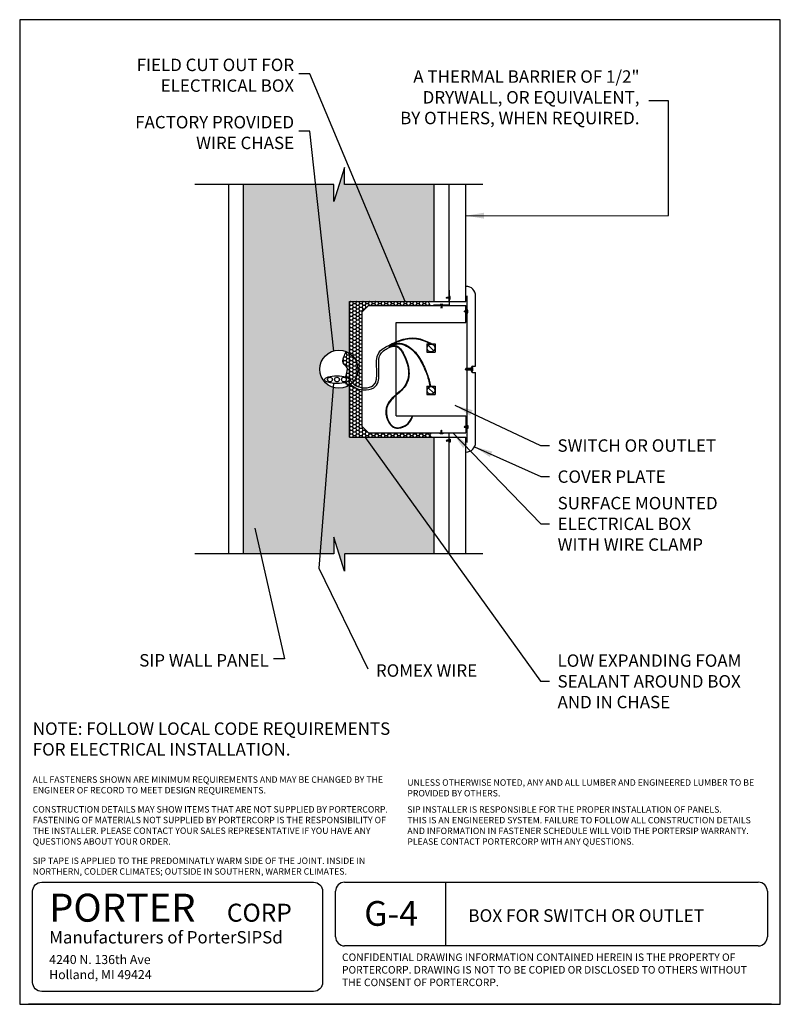
# Model space of a CAD drawing. Extents: x 0 to 252, y 0 to 327.
import ezdxf

# ---------------------------------------------------------------- set-up
doc = ezdxf.new("R2010")
doc.units = 0
doc.header["$LTSCALE"] = 12
doc.header["$MEASUREMENT"] = 0
doc.layers.get('0').update_dxf_attribs({"linetype": 'CONTINUOUS'})
doc.styles.add('ARCH', font='TAHOMA.TTF')
doc.styles.add('SLDTEXTSTYLE1', font='dutcheb.ttf')
doc.dimstyles.new('STANDARD$7', dxfattribs={"dimscale": 2, "dimtxt": 0.19, "dimasz": 0.14, "dimexe": 0.18, "dimexo": 0.0625, "dimgap": 0.09, "dimtad": 0, "dimdec": 4, "dimzin": 0, "dimdsep": 46, "dimlunit": 4, "dimtxsty": 'ARCH', "dimcen": 0.09, "dimclrd": 7, "dimclre": 7, "dimclrt": 2, "dimadec": 0, "dimazin": 0, "dimtfac": 1, "dimtdec": 4, "dimtofl": 0, "dimtmove": 0, "dimatfit": 3, "dimfxl": 0, "dimfrac": 2, "dimtolj": 1, "dimtzin": 0, "dimarcsym": 0})

msp = doc.modelspace()

# ---------------------------------------------------------------- hatches: boundary and pattern name
h = msp.add_hatch()
h.set_pattern_fill('AR-SAND', color=256, scale=1.51875, style=0)
h.set_pattern_definition([(37.49999999999999, (-156.0477122955651, 1886.662884633515), (-0.0956711626289674, 2.926363599188734), [0, -2.3085, 0, -2.581875, 0, -2.467968750000001]), (7.499999999999999, (-156.0477122955651, 1886.662884633515), (2.68784837112536, 4.286134336567669), [0, -1.245374999999999, 0, -2.0806875, 0, -0.7973437499999999]), (327.5, (-157.915774795563, 1886.662884633515), (4.729602952535084, 0.008594687559264833), [0, -0.7593750000000001, 0, -2.733750000000001, 0, -3.569062500000001]), (317.5, (-157.915774795563, 1886.662884633515), (4.56555478069417, 1.332969764243891), [0, -0.3796875000000001, 0, -1.792125, 0, -2.0503125])])
h.paths.add_polyline_path([(137.5743791914258, 272.0454406452833), (107.8570358673517, 272.0454406452833), (107.8570358673517, 277.6913410622137), (104.2714902720747, 266.4204406452833), (104.2714902720747, 272.0454406452833), (74.2931291914258, 272.0454406452833), (74.2931291914258, 149.416612792207), (104.2714902720747, 149.416612792207), (104.2714902720747, 155.041612792207), (107.8570358673517, 143.7707123752765), (107.8570358673517, 149.416612792207), (137.5743791914258, 149.416612792207), (137.5743791914258, 188.2310267187451), (109.4493791914258, 188.2310267187451), (109.4493791914258, 205.4693210185944, -0.5993709352028337), (99.6056291914258, 210.7310267187451, -0.5993709352028337), (109.4493791914258, 215.9927324188961), (109.4493791914258, 233.2310267187454), (137.5743791914258, 233.2310267187451)])
h = msp.add_hatch()
h.set_pattern_fill('HONEY', color=256, scale=5.625, style=0)
h.set_pattern_definition([(0, (29.59755352903017, 93.09278793695759), (1.0546875, 0.608924109375), [0.703125, -1.40625]), (120, (29.59755352903017, 93.09278793695759), (-1.054687497695564, 0.6089241133664003), [0.7031249999999984, -1.406249999999997]), (59.99999999999999, (29.59755352903017, 93.09278793695759), (2.304436173133917e-09, 1.2178482227414), [-1.40625, 0.7031250000000002])])
edge = h.paths.add_edge_path()
edge.add_spline(control_points=[(135.9551540046725, 231.8247767187451), (136.0356168007713, 232.088635583955), (136.1643401782414, 232.5107537050062), (135.449525079169, 232.8694530857186), (135.8210087179934, 233.1024548400227), (136.0259957984638, 233.2310267187451)], knot_values=[0, 0, 0, 0, 0.06422528710954367, 0.1027468131384056, 0.150173710328558, 0.150173710328558, 0.150173710328558, 0.150173710328558], degree=3, periodic=0)
edge.add_line((136.0259957984638, 233.2310267187451), (109.4493791914248, 233.2310267187451))
edge.add_line((109.4493791914258, 233.2310267187451), (109.4493791914258, 215.9927324188961))
edge.add_arc((105.9337541914258, 210.7310267187451), 6.328125, 2.2737367544323206e-13, 56.25101140411152, ccw=False)
edge.add_arc((105.9337541914258, 210.7310267187451), 6.328125, 314.6613648461947, 359.9999999999998, ccw=False)
edge.add_spline(control_points=[(110.3818897153271, 206.2299983499569), (110.7130945252122, 205.8861919596291), (111.6127249529602, 205.1155112006886), (112.8894812410829, 204.7084711760846), (113.6681291914258, 204.6001279854633)], knot_values=[0.1457863605208376, 0.1457863605208376, 0.1457863605208376, 0.1457863605208376, 0.2731109496654242, 0.4603006214643172, 0.4603006214643172, 0.4603006214643172, 0.4603006214643172], degree=3, periodic=0)
edge.add_line((113.6681291914258, 204.6001279854633), (113.6681291914258, 229.7136557548414))
edge.add_line((113.6681291914258, 229.7136557548415), (115.7792501553297, 231.8247767187452))
edge.add_line((115.7792501553297, 231.8247767187454), (135.9551540046725, 231.8247767187454))
edge = h.paths.add_edge_path()
edge.add_spline(control_points=[(113.6681291914258, 203.8913730296594), (112.5174536651268, 204.0394245612966), (111.3824410842374, 204.466318685028), (110.2857723416594, 205.3359154962875), (110.0556414275509, 205.5519188853845), (109.8525338768734, 205.7622912868142)], knot_values=[0.1419223942565261, 0.1419223942565261, 0.1419223942565261, 0.1419223942565261, 0.3919292908110505, 0.3919292908110505, 0.4673689941467868, 0.4673689941467868, 0.4673689941467868, 0.4673689941467868], degree=3, periodic=0)
edge.add_arc((105.9337541914258, 210.7310267187451), 6.328125, 303.7489885958899, 308.2624041260592, ccw=False)
edge.add_line((109.4493791914258, 205.4693210185944), (109.4493791914258, 188.2310267187454))
edge.add_line((109.4493791914258, 188.2310267187451), (136.6788076307256, 188.2310267187451))
edge.add_spline(control_points=[(136.6788076307205, 188.2310267187451), (136.4262076556527, 188.3781648348667), (135.9786273258926, 188.6388779505978), (136.5503056613209, 189.1957086158755), (136.3090664680851, 189.4944154019233), (136.1936899502837, 189.6372767187451)], knot_values=[0, 0, 0, 0, 0.06098311137940612, 0.1080555969709809, 0.1512062725157509, 0.1512062725157509, 0.1512062725157509, 0.1512062725157509], degree=3, periodic=0)
edge.add_line((136.1936899502837, 189.6372767187451), (115.7792501553225, 189.6372767187451))
edge.add_line((115.7792501553297, 189.6372767187451), (113.6681291914258, 191.7483976826488))
edge.add_line((113.6681291914258, 191.7483976826488), (113.6681291914258, 203.8913730296594))
edge = h.paths.add_edge_path(flags=17)
edge.add_arc((105.9337541914258, 210.7310267187451), 6.328125000000002, 0, 56.25101140411123)
edge.add_line((109.4493791914258, 215.9927324188961), (109.4493791914258, 207.3407687736747))
edge.add_spline(control_points=[(109.4493791914258, 207.3407687736748), (109.7463502120956, 206.9571419539903), (110.047283420645, 206.5773356437447), (110.3818897153271, 206.2299983499569)], knot_values=[0.01715414346400822, 0.01715414346400822, 0.01715414346400822, 0.01715414346400822, 0.1457863605208376, 0.1457863605208376, 0.1457863605208376, 0.1457863605208376], degree=3, periodic=0)
edge.add_arc((105.9337541914258, 210.7310267187451), 6.328125, 314.6613648461949, 360)
edge = h.paths.add_edge_path()
edge.add_arc((105.9337541914258, 210.7310267187451), 6.328125, 56.25101140411156, 67.90814720939979)
edge.add_spline(control_points=[(108.3137146126894, 216.5945541902277), (108.0605381711832, 216.0312940011355), (107.4804583811476, 214.7407479681404), (106.9529357376043, 212.3385428598683), (108.9082528659885, 211.4971536443324), (108.6573288153716, 209.7870524600412), (108.3555927198042, 208.831534818525), (108.1569549004546, 208.2025018872853)], knot_values=[0, 0, 0, 0, 0.1709337675499271, 0.3916447494220435, 0.5304140618673037, 0.6244294577805922, 0.8055674351850379, 0.8055674351850379, 0.8055674351850379, 0.8055674351850379], degree=3, periodic=0)
edge.add_ellipse((105.2901166352433, 207.2887818189163), major_axis=(-4.093750663362385, 0), ratio=0.3126679691721068, start_angle=189.2433790371192, end_angle=225.549222451944, ccw=False)
edge.add_spline(control_points=[(109.3307096801384, 207.4943838545834), (109.3702426955517, 207.4431561791587), (109.4097757109732, 207.3919285037335), (109.4493791914258, 207.3407687736748)], knot_values=[0, 0, 0, 0, 0.01715414346400822, 0.01715414346400822, 0.01715414346400822, 0.01715414346400822], degree=3, periodic=0)
edge.add_line((109.4493791914258, 207.3407687736748), (109.4493791914258, 215.9927324188962))
edge = h.paths.add_edge_path()
edge.add_spline(control_points=[(109.4493791914258, 206.2093874420095), (109.2640459519764, 206.4284904500751), (109.1170266078727, 206.6208344336416), (109.0127465159023, 206.7562520649253)], knot_values=[0, 0, 0, 0, 0.0864327126314766, 0.0864327126314766, 0.0864327126314766, 0.0864327126314766], degree=3, periodic=0)
edge.add_ellipse((105.2901166352433, 207.2887818189163), major_axis=(-4.093750663362385, 0), ratio=0.3126679691721068, start_angle=137.6277419906093, end_angle=155.4149306429283, ccw=False)
edge.add_spline(control_points=[(108.3145048894287, 206.4261428377063), (108.2282187577605, 206.1390348560456), (108.0933444611021, 205.690254891758), (108.8505858535466, 205.9474381367277), (108.5304859135397, 205.3239362166878), (108.7710955552723, 205.1742269168952), (108.8589400420126, 205.119569354109)], knot_values=[0, 0, 0, 0, 0.05408690692414098, 0.08454352267540877, 0.1286588609257873, 0.1540264864547526, 0.1540264864547526, 0.1540264864547526, 0.1540264864547526], degree=3, periodic=0)
edge.add_arc((105.9337541914258, 210.7310267187451), 6.328125, 297.5324942717507, 303.7489885958886)
edge.add_line((109.4493791914258, 205.4693210185944), (109.4493791914258, 206.2093874420094))

# ---------------------------------------------------------------- linework, layer by layer
for p, q in [((252.45, 326.6999999999999), (0, 326.6999999999999)), ((0, 326.6999999999999), (0, 0)), ((252.45, 0), (252.45, 326.6999999999999)), ((107.8570358673517, 277.6913410622137), (104.2714902720747, 266.4204406452833)), ((107.8570358673517, 272.0663410622137), (107.8570358673517, 277.6913410622137)), ((104.2714902720747, 272.0454406452833), (58.12125419142581, 272.0454406452833)), ((69.3712541914258, 149.416612792207), (69.3712541914258, 272.0454406452833)), ((74.2931291914258, 149.416612792207), (74.2931291914258, 272.0454406452833)), ((104.2714902720747, 266.4204406452833), (104.2714902720747, 272.0454406452833)), ((153.7462541914258, 272.0454406452833), (107.8570358673517, 272.0454406452833)), ((137.5743791914258, 233.2310267187451), (137.5743791914258, 272.0454406452833)), ((142.4962541914258, 233.2310267187451), (142.4962541914258, 272.0454406452833)), ((148.1212541914258, 233.2310267187451), (148.1212541914258, 272.0454406452833)), ((137.5033597241247, 269.7229624241697), (137.5033597241247, 269.7229624241697)), ((137.5033597241247, 264.0979624241697), (137.5033597241247, 264.0979624241697)), ((142.5673954208908, 236.9451590759336), (142.5673954208908, 231.9450737051004)), ((109.4493791914258, 188.2310267187451), (109.4493791914258, 233.2310267187454)), ((109.4493791914258, 233.2310267187454), (148.1212541914258, 233.2310267187451)), ((140.4366700596258, 232.2052261816274), (139.513532694282, 232.2052261816274)), ((139.513532694282, 232.2052261816274), (139.513532694282, 231.9450737051004)), ((140.4366700596258, 231.9450737051004), (140.4366700596258, 232.2052261816274)), ((141.5332316495499, 234.4451163905173), (141.7185203341171, 234.5713909025685)), ((141.5332316495499, 234.4451163905173), (141.8347012965298, 234.4947386612143)), ((141.7185203341171, 234.3188418784661), (141.5332316495499, 234.4451163905173)), ((142.5673954208908, 234.5713909025685), (141.7185203341171, 234.5713909025685)), ((142.5673954208908, 234.3188418784661), (141.7185203341171, 234.3188418784661)), ((141.815742300106, 234.5713909025685), (141.8782072190818, 234.3188418784661)), ((141.8349025334194, 234.5713909025685), (141.8973674524116, 234.3188418784661)), ((141.9087658267847, 234.5713909025685), (141.9712307457687, 234.3188418784661)), ((141.9279260601145, 234.5713909025685), (141.9903909790903, 234.3188418784661)), ((142.0017893534716, 234.5713909025685), (142.0642542724556, 234.3188418784661)), ((142.0209495867932, 234.5713909025685), (142.0834145057772, 234.3188418784661)), ((142.0948128801504, 234.5713909025685), (142.1572777991425, 234.3188418784661)), ((142.1139731134801, 234.5713909025685), (142.1764380324641, 234.3188418784661)), ((142.1878364068455, 234.5713909025685), (142.2503013258213, 234.3188418784661)), ((142.2069966401671, 234.5713909025685), (142.2694615591429, 234.3188418784661)), ((142.2808599335242, 234.5713909025685), (142.3433248525082, 234.3188418784661)), ((142.3000201668458, 234.5713909025685), (142.3624850858298, 234.3188418784661)), ((142.3738834602111, 234.5713909025685), (142.4363483791951, 234.3188418784661)), ((142.3930436935327, 234.5713909025685), (142.4555086125167, 234.3188418784661)), ((142.8275478974103, 234.9066850731892), (142.5673954208908, 234.9066850731892)), ((142.5673954208908, 234.9066850731892), (142.5673954208908, 233.9835477078454)), ((142.5673954208908, 233.9835477078454), (142.8275478974103, 233.9835477078454)), ((142.8275478974103, 233.9835477078454), (142.8275478974103, 234.9066850731892)), ((148.5019728006266, 186.431766841975), (148.5019728006266, 235.0302865955153)), ((151.3144728006266, 211.7829390610102), (151.3144728006266, 235.0302865955153)), ((113.6681291914258, 229.7136557548415), (115.7792501553297, 231.8247767187454)), ((113.6681291914258, 191.7483976826488), (113.6681291914258, 229.7136557548415)), ((115.7792501553297, 231.8247767187454), (148.1212541914258, 231.8247767187451)), ((142.5673954208908, 231.9450737051004), (137.3828073330253, 231.9450737051004)), ((139.513532694282, 231.9450737051004), (140.4366700596258, 231.9450737051004)), ((139.848826864901, 231.9450737051004), (139.848826864901, 231.0961986183321)), ((139.848826864901, 231.7707219777459), (140.1013758890069, 231.83318689673)), ((139.848826864901, 231.7515617444236), (140.1013758890069, 231.8140266634073)), ((139.848826864901, 231.6776984510616), (140.1013758890069, 231.7401633700453)), ((139.848826864901, 231.658538217739), (140.1013758890069, 231.721003136723)), ((139.848826864901, 231.584674924377), (140.1013758890069, 231.647139843361)), ((139.848826864901, 231.5655146910546), (140.1013758890069, 231.6279796100384)), ((139.848826864901, 231.4916513976926), (140.1013758890069, 231.5541163166764)), ((139.848826864901, 231.47249116437), (140.1013758890069, 231.534956083354)), ((139.848826864901, 231.398627871008), (140.1013758890069, 231.461092789992)), ((139.848826864901, 231.3794676376856), (140.1013758890069, 231.4419325566694)), ((139.848826864901, 231.3056043443236), (140.1013758890069, 231.3680692633074)), ((139.848826864901, 231.286444111001), (140.1013758890069, 231.348909029985)), ((139.848826864901, 231.212580817639), (140.1013758890069, 231.275045736623)), ((139.848826864901, 231.1934205843166), (140.1013758890069, 231.2558855033004)), ((139.9751013769621, 230.9109099337595), (139.848826864901, 231.0961986183321)), ((139.9751013769621, 230.9109099337595), (139.9254791062588, 231.2123795807456)), ((140.1013758890069, 231.0961986183321), (139.9751013769621, 230.9109099337595)), ((140.1013758890069, 231.9450737051004), (140.1013758890069, 231.0961986183321)), ((147.4678090292775, 229.9096027189423), (147.653097713853, 230.0358772309935)), ((147.4678090292775, 229.9096027189423), (147.7692786762657, 229.9592249896393)), ((147.653097713853, 229.7833282068911), (147.4678090292775, 229.9096027189423)), ((148.5019728006266, 230.0358772309935), (147.653097713853, 230.0358772309935)), ((148.5019728006266, 229.7833282068911), (147.653097713853, 229.7833282068911)), ((147.7503196798336, 230.0358772309935), (147.8127845988176, 229.7833282068911)), ((147.7694799131552, 230.0358772309935), (147.8319448321474, 229.7833282068911)), ((147.8433432065206, 230.0358772309935), (147.9058081255046, 229.7833282068911)), ((147.8625034398422, 230.0358772309935), (147.9249683588262, 229.7833282068911)), ((147.9363667332075, 230.0358772309935), (147.9988316521915, 229.7833282068911)), ((147.9555269665291, 230.0358772309935), (148.0179918855131, 229.7833282068911)), ((148.0293902598862, 230.0358772309935), (148.0918551788784, 229.7833282068911)), ((148.048550493216, 230.0358772309935), (148.1110154122, 229.7833282068911)), ((148.1212541914258, 226.1997767187451), (148.1212541914258, 231.8247767187451)), ((148.1224137865731, 230.0358772309935), (148.1848787055571, 229.7833282068911)), ((148.1415740198947, 230.0358772309935), (148.2040389388787, 229.7833282068911)), ((148.2154373132601, 230.0358772309935), (148.2779022322441, 229.7833282068911)), ((148.2345975465817, 230.0358772309935), (148.2970624655657, 229.7833282068911)), ((148.308460839947, 230.0358772309935), (148.370925758931, 229.7833282068911)), ((148.3276210732686, 230.0358772309935), (148.3900859922444, 229.7833282068911)), ((148.7621252771462, 230.3711714016142), (148.5019728006266, 230.3711714016142)), ((148.5019728006266, 230.3711714016142), (148.5019728006266, 229.4480340362704)), ((148.5019728006266, 229.4480340362704), (148.7621252771462, 229.4480340362704)), ((148.7621252771462, 229.4480340362704), (148.7621252771462, 230.3711714016142)), ((124.9181291914258, 226.1997767187451), (148.1212541914258, 226.1997767187451)), ((124.9181291914258, 195.2622767187451), (124.9181291914258, 226.1997767187451)), ((135.1134416914258, 219.1685267187451), (135.1134416914258, 216.3560267187451)), ((135.1134416914258, 219.1685267187451), (137.9259416914258, 219.1685267187451)), ((137.9259416914258, 219.1685267187451), (137.9259416914258, 216.3560267187451)), ((122.8345982249932, 218.0150553092796), (122.5097645505405, 218.6386480045255)), ((135.1134416914258, 216.3560267187451), (137.9259416914258, 216.3560267187451)), ((137.4117456518964, 216.8702227582731), (135.6276377309553, 218.6543306792172)), ((147.9207394474918, 210.7932435372644), (148.0967337390232, 210.9965905677975)), ((147.9207394474918, 210.6688099002259), (147.9207394474918, 210.7932435372644)), ((148.0967337390232, 210.4654628696928), (147.9207394474918, 210.6688099002259)), ((149.9444387635369, 210.9965905677975), (148.0967337390232, 210.9965905677975)), ((148.0967337390232, 210.9965905677975), (148.1822827154995, 210.4654628696928)), ((149.9444387635369, 210.4654628696928), (148.0967337390232, 210.4654628696928)), ((148.1823092024199, 210.9965905677975), (148.2678581788962, 210.4654628696928)), ((148.3502968338837, 210.9965905677975), (148.43584581036, 210.4654628696928)), ((148.4358722972804, 210.9965905677975), (148.5214212737567, 210.4654628696928)), ((148.6038599287442, 210.9965905677975), (148.6894089052205, 210.4654628696928)), ((148.6894353921409, 210.9965905677975), (148.7749843686172, 210.4654628696928)), ((148.8574230236047, 210.9965905677975), (148.942972000081, 210.4654628696928)), ((148.9429984870014, 210.9965905677975), (149.0285474634777, 210.4654628696928)), ((149.110986118457, 210.9965905677975), (149.1965350949333, 210.4654628696928)), ((149.1965615818538, 210.9965905677975), (149.28211055833, 210.4654628696928)), ((149.3645492133176, 210.9965905677975), (149.4500981897938, 210.4654628696928)), ((149.4501246767143, 210.9965905677975), (149.5356736531905, 210.4654628696928)), ((149.6181123081781, 210.9965905677975), (149.7036612846543, 210.4654628696928)), ((149.7036877715748, 210.9965905677975), (149.7892367480511, 210.4654628696928)), ((149.9444387635369, 210.0306768764801), (149.9444387635369, 211.4313765610102)), ((149.9444387635369, 210.1185675014801), (149.9444387635369, 211.3434859360102)), ((149.9444387635369, 211.3434859360102), (150.3223352573907, 211.3434859360102)), ((149.9444387635369, 210.1185675014801), (150.3223352573907, 210.1185675014801)), ((150.2771069449639, 210.6674333835404), (150.2771069449639, 210.7946200539499)), ((150.2771069449639, 210.7946200539499), (150.3795631358519, 210.7946200539499)), ((150.2771069449639, 210.6674333835404), (150.3795631358519, 210.6674333835404)), ((150.2960012635369, 211.7829390610102), (151.3144728006266, 211.7829390610102)), ((150.2960012635369, 209.6791143764801), (151.3144728006266, 209.6791143764801)), ((151.3144728006266, 186.431766841975), (151.3144728006266, 209.6791143764801)), ((135.1134416914258, 205.1060267187451), (137.9259416914258, 205.1060267187451)), ((135.1134416914258, 205.1060267187451), (135.1134416914258, 202.2935267187451)), ((137.4117456518964, 202.8077227582731), (135.6276377309553, 204.5918306792172)), ((137.9259416914258, 205.1060267187451), (137.9259416914258, 202.2935267187451)), ((135.1134416914258, 202.2935267187451), (137.9259416914258, 202.2935267187451)), ((124.9181291914258, 195.2622767187451), (148.1212541914258, 195.2622767187451)), ((148.1212541914258, 195.2622767187451), (148.1212541914258, 189.6372767187451)), ((113.6681291914258, 191.7483976826488), (115.7792501553297, 189.6372767187451)), ((115.7792501553297, 189.6372767187451), (148.1212541914258, 189.6372767187451)), ((142.5673954208908, 189.5169797323899), (137.3828073330253, 189.5169797323899)), ((139.513532694282, 189.2568272558629), (139.513532694282, 189.5169797323899)), ((139.513532694282, 189.5169797323899), (140.4366700596258, 189.5169797323899)), ((139.9751013769621, 190.5511435037308), (139.848826864901, 190.3658548191582)), ((139.848826864901, 189.5169797323899), (139.848826864901, 190.3658548191582)), ((139.848826864901, 190.2686328531736), (140.1013758890069, 190.2061679341899)), ((139.848826864901, 190.2494726198513), (140.1013758890069, 190.1870077008673)), ((139.848826864901, 190.1756093264893), (140.1013758890069, 190.1131444075053)), ((139.848826864901, 190.1564490931667), (140.1013758890069, 190.0939841741829)), ((139.848826864901, 190.0825857998047), (140.1013758890069, 190.0201208808209)), ((139.848826864901, 190.0634255664823), (140.1013758890069, 190.0009606474983)), ((139.848826864901, 189.9895622731203), (140.1013758890069, 189.9270973541363)), ((139.848826864901, 189.9704020397977), (140.1013758890069, 189.9079371208139)), ((139.848826864901, 189.8965387464357), (140.1013758890069, 189.8340738274519)), ((139.848826864901, 189.8773785131133), (140.1013758890069, 189.8149135941293)), ((139.848826864901, 189.8035152197513), (140.1013758890069, 189.7410503007673)), ((139.848826864901, 189.7843549864287), (140.1013758890069, 189.7218900674449)), ((139.848826864901, 189.7104916930667), (140.1013758890069, 189.648026774083)), ((139.848826864901, 189.6913314597443), (140.1013758890069, 189.6288665407603)), ((139.9751013769621, 190.5511435037308), (139.9254791062588, 190.2496738567447)), ((140.1013758890069, 190.3658548191582), (139.9751013769621, 190.5511435037308)), ((140.1013758890069, 189.5169797323899), (140.1013758890069, 190.3658548191582)), ((140.4366700596258, 189.5169797323899), (140.4366700596258, 189.2568272558629)), ((142.5673954208908, 184.5168943615566), (142.5673954208908, 189.5169797323899)), ((147.653097713853, 191.6787252305992), (147.4678090292775, 191.552450718548)), ((147.4678090292775, 191.552450718548), (147.653097713853, 191.4261762064968)), ((147.4678090292775, 191.552450718548), (147.7692786762657, 191.502828447851)), ((148.5019728006266, 191.6787252305992), (147.653097713853, 191.6787252305992)), ((148.5019728006266, 191.4261762064968), (147.653097713853, 191.4261762064968)), ((147.7503196798336, 191.4261762064968), (147.8127845988176, 191.6787252305992)), ((147.7694799131552, 191.4261762064968), (147.8319448321474, 191.6787252305992)), ((147.8433432065206, 191.4261762064968), (147.9058081255046, 191.6787252305992)), ((147.8625034398422, 191.4261762064968), (147.9249683588262, 191.6787252305992)), ((147.9363667332075, 191.4261762064968), (147.9988316521915, 191.6787252305992)), ((147.9555269665291, 191.4261762064968), (148.0179918855131, 191.6787252305992)), ((148.0293902598862, 191.4261762064968), (148.0918551788784, 191.6787252305992)), ((148.048550493216, 191.4261762064968), (148.1110154122, 191.6787252305992)), ((148.1224137865731, 191.4261762064968), (148.1848787055571, 191.6787252305992)), ((148.1415740198947, 191.4261762064968), (148.2040389388787, 191.6787252305992)), ((148.2154373132601, 191.4261762064968), (148.2779022322441, 191.6787252305992)), ((148.2345975465817, 191.4261762064968), (148.2970624655657, 191.6787252305992)), ((148.308460839947, 191.4261762064968), (148.370925758931, 191.6787252305992)), ((148.3276210732686, 191.4261762064968), (148.3900859922444, 191.6787252305992)), ((148.5019728006266, 192.0140194012199), (148.7621252771462, 192.0140194012199)), ((148.5019728006266, 191.0908820358761), (148.5019728006266, 192.0140194012199)), ((148.7621252771462, 191.0908820358761), (148.5019728006266, 191.0908820358761)), ((148.7621252771462, 192.0140194012199), (148.7621252771462, 191.0908820358761)), ((109.4493791914258, 188.2310267187451), (148.1212541914258, 188.2310267187451)), ((137.5743791914258, 149.416612792207), (137.5743791914258, 188.2310267187451)), ((140.4366700596258, 189.2568272558629), (139.513532694282, 189.2568272558629)), ((141.7185203341171, 187.1432115590245), (141.5332316495499, 187.0169370469733)), ((141.5332316495499, 187.0169370469733), (141.7185203341171, 186.8906625349221)), ((141.5332316495499, 187.0169370469733), (141.8347012965298, 186.9673147762763)), ((142.5673954208908, 187.1432115590245), (141.7185203341171, 187.1432115590245)), ((142.5673954208908, 186.8906625349221), (141.7185203341171, 186.8906625349221)), ((141.815742300106, 186.8906625349221), (141.8782072190818, 187.1432115590245)), ((141.8349025334194, 186.8906625349221), (141.8973674524116, 187.1432115590245)), ((141.9087658267847, 186.8906625349221), (141.9712307457687, 187.1432115590245)), ((141.9279260601145, 186.8906625349221), (141.9903909790903, 187.1432115590245)), ((142.0017893534716, 186.8906625349221), (142.0642542724556, 187.1432115590245)), ((142.0209495867932, 186.8906625349221), (142.0834145057772, 187.1432115590245)), ((142.0948128801504, 186.8906625349221), (142.1572777991425, 187.1432115590245)), ((142.1139731134801, 186.8906625349221), (142.1764380324641, 187.1432115590245)), ((142.1878364068455, 186.8906625349221), (142.2503013258213, 187.1432115590245)), ((142.2069966401671, 186.8906625349221), (142.2694615591429, 187.1432115590245)), ((142.2808599335242, 186.8906625349221), (142.3433248525082, 187.1432115590245)), ((142.3000201668458, 186.8906625349221), (142.3624850858298, 187.1432115590245)), ((142.3738834602111, 186.8906625349221), (142.4363483791951, 187.1432115590245)), ((142.3930436935327, 186.8906625349221), (142.4555086125167, 187.1432115590245)), ((142.4962541914258, 149.416612792207), (142.4962541914258, 188.2310267187451)), ((142.5673954208908, 187.4785057296451), (142.8275478974103, 187.4785057296451)), ((142.5673954208908, 186.5553683643014), (142.5673954208908, 187.4785057296451)), ((142.8275478974103, 186.5553683643014), (142.5673954208908, 186.5553683643014)), ((142.8275478974103, 187.4785057296451), (142.8275478974103, 186.5553683643014)), ((148.1212541914258, 149.416612792207), (148.1212541914258, 188.2310267187451)), ((104.2714902720747, 155.041612792207), (104.2714902720747, 149.416612792207)), ((107.8570358673517, 143.7707123752765), (104.2714902720747, 155.041612792207)), ((104.2714902720747, 149.416612792207), (58.12125419142581, 149.416612792207)), ((153.7462541914258, 149.416612792207), (107.8570358673517, 149.416612792207)), ((107.8570358673517, 149.3957123752765), (107.8570358673517, 143.7707123752765)), ((107.8355337287246, 40.50337394586973), (245.146470992483, 40.50337394586972)), ((141.4840879363273, 19.39186665000733), (141.4840879363273, 40.50337394586973)), ((104.8355337287246, 22.39186665000733), (104.8355337287246, 37.50337394586973)), ((248.146470992483, 37.50337394586972), (248.146470992483, 22.39186665000732)), ((245.146470992483, 19.39186665000732), (107.8355337287246, 19.39186665000733)), ((0, 0), (252.45, 0)), ((249.4720256118042, 0), (2.977974388195889, 0)), ((2.977974388195889, 0), (249.4720256118042, 0))]:
    msp.add_line(p, q)
msp.add_lwpolyline([(7.303529007517, 40.50337394586973), (97.5320047212076, 40.50337394586973, -0.414213562373095), (100.5320047212076, 37.50337394586973), (100.5320047212076, 7.280359354144935, -0.414213562373095), (97.5320047212076, 4.280359354144935), (7.303529007517, 4.280359354144935, -0.414213562373095), (4.303529007517, 7.280359354144935), (4.303529007517, 37.50337394586973, -0.414213562373095)], format="xyb", close=True)
for centre, radius in [((136.5196916914258, 217.7622767187451), 1.261554809268189), ((105.9337541914258, 210.7310267187451), 6.328125), ((102.9876160125816, 207.2887818189163), 0.7776636181795027), ((105.2901166352433, 207.2887818189163), 0.7776636181795027), ((107.5926172579132, 207.2887818189163), 0.7776636181795027), ((136.5196916914258, 203.6997767187451), 1.261554809268189)]:
    msp.add_circle(centre, radius)
for centre, radius, start, end in [((148.1212541914258, 235.0302865955153), 3.19321860919672, 0, 90), ((150.2960012635369, 211.4313765610102), 0.3515625, 90, 180), ((150.2960012635369, 210.0306768764801), 0.3515625, 180, 270), ((148.1212541914258, 186.431766841975), 3.19321860919672, 270, 0), ((107.8355337287246, 37.50337394586973), 3, 90, 180), ((245.146470992483, 37.50337394586972), 3, 0, 90), ((107.8355337287246, 22.39186665000733), 3, 180, 270), ((245.146470992483, 22.39186665000732), 3, 270, 0)]:
    msp.add_arc(centre, radius, start, end)
for centre, major_axis, ratio, start_param, end_param in [((150.3224216059236, 210.7381402566283), (5.820597558327683e-05, 0.6053475860014892), 0.09479920947704228, -1.477349878113793, 0.002518964249902611), ((150.3224216059236, 210.723913180862), (-5.820597558035609e-05, 0.6053475860014892), 0.09479920947704241, 3.139073689339937, 4.618942531703619)]:
    msp.add_ellipse(centre, major_axis=major_axis, ratio=ratio, start_param=start_param, end_param=end_param)
msp.add_ellipse((105.2901166352433, 207.2887818189163), major_axis=(-4.093750663362385, 0), ratio=0.3126679691721068)
for points in [[(136.0259957984638, 233.2310267187451), (135.6487171415604, 232.8537480618401), (135.9551540046725, 232.5473111987278), (135.9551540046725, 231.8247767187451)], [(122.5097645505405, 218.6386480045255), (127.2789014720013, 220.6634881220753), (132.3412536870158, 220.9116086829662), (136.8330447654528, 219.1685267187451)], [(122.7127855970714, 218.2489025699967), (125.2304028703441, 219.1516342418471), (130.1496222635089, 217.2423265850727), (133.8113939207053, 212.0701600247875), (135.660188692895, 207.2906594669599), (136.1220222447876, 205.1060267187451)], [(108.1569549004546, 208.2025018872853), (108.6943899976434, 210.1681573782857), (108.6943899976434, 211.2258305823102), (107.5904868768223, 212.3297337031298), (107.5904868768223, 214.8127322491911), (108.3137146126894, 216.5945541902277)], [(109.3307096801384, 207.4943838545834), (111.5032939810374, 205.3217995536803), (117.3550083053326, 205.3217995536803), (119.1710501056752, 216.1473745293759), (122.5097645505405, 218.6386480045255)], [(122.8345982249932, 218.0150553092796), (124.3417060721979, 218.4254412975794), (127.6271230119448, 215.1400243578321), (127.8572699160889, 205.2461063291935), (121.6539254904267, 197.8280489254134), (124.4644237689138, 191.2512827750228), (129.431009347569, 193.1651040966805), (130.5081038430319, 195.2622767187451)], [(108.3145048894287, 206.4261428377063), (108.3145048894287, 205.8176651348098), (108.6571418166261, 205.8176651348098), (108.6571418166261, 205.3213675794929), (108.8589400420126, 205.119569354109)], [(136.6788076307205, 188.2310267187451), (136.1936899502837, 188.7161443991804), (136.4066128776633, 189.2010190288504), (136.1936899502837, 189.6372767187451)]]:
    msp.add_spline(points, degree=3)
for points, knots in [([(122.5893946081526, 218.481937756688), (123.7076923199986, 219.0501846482829), (124.8204914576893, 219.615253982011), (127.7737479067139, 220.7342528365513), (129.7585855009968, 221.0754523263067), (133.4379299360628, 220.6243943933049), (135.0883704081855, 219.8290974703451), (136.4333991981141, 219.1685267187451)], [0, 0, 0, 0, 0.3332978540562549, 0.3332978540562549, 0.8507494577001962, 0.8507494577001962, 1.339356084175805, 1.339356084175805, 1.339356084175805, 1.339356084175805]), ([(122.6315771784623, 218.4048007438084), (123.3780293290249, 218.7635620790994), (124.131313299725, 219.1279797288748), (126.6138406727516, 219.6064269664477), (128.4264197375971, 218.8168596540437), (131.3014718064699, 216.5874972593459), (132.3197103120485, 215.1912458964523), (133.9939025710903, 212.2213834305954), (134.7193900706227, 210.6692718650587), (135.7528549994606, 207.7886266518066), (136.0451655592262, 206.4597359377347), (136.2947480484565, 205.1386586754557)], [0, 0, 0, 0, 0.212777932825687, 0.212777932825687, 0.663865783559051, 0.663865783559051, 1.114953634292415, 1.114953634292415, 1.566041485025779, 1.566041485025779, 1.924092332670402, 1.924092332670402, 1.924092332670402, 1.924092332670402]), ([(109.0127465159023, 206.7562520649253), (109.2749914326398, 206.4157020637662), (109.807531506742, 205.7151336584481), (111.470633395051, 204.3963871284113), (112.758296536131, 203.9526885180132), (115.3011048093861, 203.755486549446), (116.58023659986, 203.9544965117654), (118.2449859244628, 205.0549654607604), (118.6982080332757, 205.7548325550043), (119.1795043875629, 207.2503542036227), (119.2462591376682, 208.0614211418384), (119.2735625928792, 210.6665108622022), (119.0336658246936, 212.5789053076489), (119.3194338931637, 214.7813543803707), (119.5007394986126, 215.3763961377912), (120.1230101447475, 216.3114246270586), (120.6056267753968, 216.7219866664848), (121.6937987193089, 217.4195594665615), (122.2553694001874, 217.7133310765396), (122.8345982249932, 218.0150553092796)], [0, 0, 0, 0, 0.2173620975922624, 0.2173620975922624, 0.4935408786698028, 0.4935408786698028, 0.7697196597473432, 0.7697196597473432, 0.9665366267495551, 0.9665366267495551, 1.163353593751767, 1.163353593751767, 1.580193361967648, 1.580193361967648, 1.77861701325998, 1.77861701325998, 1.977040664552313, 1.977040664552313, 2.13927143298662, 2.13927143298662, 2.13927143298662, 2.13927143298662]), ([(122.7538811434717, 218.170010248932), (123.3548963928408, 218.4055171941039), (123.9643947175639, 218.643229451499), (125.1262952251529, 218.5465432334738), (125.6433608026275, 218.2438446217766), (126.9884540698224, 216.948022463273), (127.6644394625976, 215.5894807269698), (128.6948104225078, 213.0384686801181), (129.0347753523122, 211.7560842254414), (129.3299816281553, 208.9204029831525), (129.1439636558191, 207.3952189555616), (127.8806912188413, 204.6893074815222), (126.6897695019645, 203.5970673784279), (124.2410145651631, 201.4858839257526), (123.0052155965507, 200.4393245953735), (121.9378577000555, 198.4060199445977), (121.725354718483, 197.6085108245335), (121.6858234800086, 195.8383766532493), (121.8471136995724, 194.8971712664783), (122.5688987957903, 192.9762573159658), (123.2282296394217, 192.0646376859961), (125.0103869447541, 191.1007795586564), (126.2678240533371, 191.2333140674727), (128.1376840347486, 192.138171898474), (128.8081823928262, 192.6600777518316), (129.7680860684361, 193.8753743437975), (130.0535918054131, 194.591647127655), (130.3190409881001, 195.2622767187451)], [0, 0, 0, 0, 0.1573875694229731, 0.1573875694229731, 0.3147751388459462, 0.3147751388459462, 0.6250269074886738, 0.6250269074886738, 0.9352786761314016, 0.9352786761314016, 1.335898203733509, 1.335898203733509, 1.750105246854063, 1.750105246854063, 2.164312289974617, 2.164312289974617, 2.381989966269249, 2.381989966269249, 2.599667642563881, 2.599667642563881, 2.878076831144851, 2.878076831144851, 3.194092974992029, 3.194092974992029, 3.398072074841374, 3.398072074841374, 3.609523837549406, 3.609523837549406, 3.609523837549406, 3.609523837549406])]:
    msp.add_open_spline(points, degree=3, knots=knots)

# ---------------------------------------------------------------- texts
for s, insert, char_height, attachment_point, style in [('{\\fCentury Gothic|b0|i0|c0|p34;FIELD CUT OUT FOR\\PELECTRICAL BOX}', (91.0843279651142, 308.2731638583904), 4.125, 6, 'ARCH'), ('{\\fCentury Gothic|b0|i0|c0|p34;\\C0;A THERMAL BARRIER OF 1/2" \\PDRYWALL, OR EQUIVALENT, \\PBY OTHERS, WHEN REQUIRED.}', (205.7120003161986, 300.9498004019633), 4.125, 6, 'ARCH'), ('{\\fCentury Gothic|b0|i0|c0|p34;FACTORY PROVIDED\\PWIRE CHASE}', (91.07734089115661, 289.2577064040483), 4.125, 6, 'ARCH'), ('{\\fCentury Gothic|b0|i0|c0|p34;SWITCH OR OUTLET}', (178.5028421213481, 185.3996533432164), 4.125, 4, 'ARCH'), ('{\\fCentury Gothic|b0|i0|c0|p34;COVER PLATE}', (178.5386101791328, 175.0896052275558), 4.125, 4, 'ARCH'), ('{\\fCentury Gothic|b0|i0|c0|p34;SURFACE MOUNTED\\PELECTRICAL BOX\\PWITH WIRE CLAMP}', (178.5386101791328, 159.4210998107436), 4.125, 4, 'ARCH'), ('{\\fCentury Gothic|b0|i0|c0|p34;SIP WALL PANEL}', (82.66017647614603, 114.1455748146079), 4.125, 6, 'ARCH'), ('{\\fCentury Gothic|b0|i0|c0|p34;LOW EXPANDING FOAM\\PSEALANT AROUND BOX\\PAND IN CHASE}', (178.513380315125, 107.1646612614255), 4.125, 4, 'ARCH'), ('{\\fCentury Gothic|b0|i0|c0|p34;ROMEX WIRE }', (118.2268900502825, 110.7528472602243), 4.125, 4, 'ARCH'), ('{\\fCentury Gothic|b0|i0|c0|p34;NOTE: FOLLOW LOCAL CODE REQUIREMENTS \\PFOR ELECTRICAL INSTALLATION. }', (4.34724079668365, 88.03498550416873), 4.125, 4, 'ARCH'), ('PORTER', (9.808393973259793, 36.69916646508084), 9.2851171875, 1, 'SLDTEXTSTYLE1'), ('CORP', (68.76279063222864, 33.37847512523764), 5.969003906249998, 1, 'SLDTEXTSTYLE1'), ('{\\fCentury Gothic|b0|i0|c0|p34;Manufacturers of PorterSIPS\\fCommercialPi BT|b0|i0|c2|p18;\\H1.005x;d}', (9.805163921709891, 22.2396386731622), 4.105497444999999, 4, 'ARCH'), ('{\\fCentury Gothic|b0|i0|c0|p34;4240 N. 136th Ave\\PHolland, MI 49424}', (9.805037078684308, 12.35225896591842), 3, 4, 'ARCH')]:
    msp.add_mtext(s, dxfattribs=dict(insert=insert, char_height=char_height, attachment_point=attachment_point, style=style))
at = {"color": 7, "lineweight": 25, "char_height": 2.125, "attachment_point": 4, "style": 'ARCH'}
for s, insert in [('{\\fCentury Gothic|b0|i0|c0|p34;ALL FASTENERS SHOWN ARE MINIMUM REQUIREMENTS AND MAY BE CHANGED BY THE\\PENGINEER OF RECORD TO MEET DESIGN REQUIREMENTS. }', (4.305555186935237, 72.79313280518542)), ('{\\fCentury Gothic|b0|i0|c0|p34;UNLESS OTHERWISE NOTED, ANY AND ALL LUMBER AND ENGINEERED LUMBER TO BE \\PPROVIDED BY OTHERS.\\P }', (128.6543060120458, 71.10068776841601)), ('{\\fCentury Gothic|b0|i0|c0|p34;CONSTRUCTION DETAILS MAY SHOW ITEMS THAT ARE NOT SUPPLIED BY PORTERCORP. \\PFASTENING OF MATERIALS NOT SUPPLIED BY PORTERCORP IS THE RESPONSIBILITY OF\\PTHE INSTALLER. PLEASE CONTACT YOUR SALES REPRESENTATIVE IF YOU HAVE ANY \\PQUESTIONS ABOUT YOUR ORDER.}', (4.305178932058936, 59.37268357764001)), ('{\\fCentury Gothic|b0|i0|c0|p34;SIP INSTALLER IS RESPONSIBLE FOR THE PROPER INSTALLATION OF PANELS.\\PTHIS IS AN ENGINEERED SYSTEM. FAILURE TO FOLLOW ALL CONSTRUCTION DETAILS\\PAND INFORMATION IN FASTENER SCHEDULE WILL VOID THE PORTERSIP WARRANTY.\\PPLEASE CONTACT PORTERCORP WITH ANY QUESTIONS.}', (128.6549424960654, 59.32094616169659)), ('{\\fCentury Gothic|b0|i0|c0|p34;SIP TAPE IS APPLIED TO THE PREDOMINATLY WARM SIDE OF THE JOINT. INSIDE IN \\PNORTHERN, COLDER CLIMATES; OUTSIDE IN SOUTHERN, WARMER CLIMATES.}', (4.306626424971682, 45.86448681518709))]:
    msp.add_mtext(s, dxfattribs=dict(at, insert=insert))
at = {"attachment_point": 1, "style": 'ARCH'}
for s, insert, char_height, width in [('G-4', (114.3682908043801, 34.25942704840108), 8.210994889999998, 314.2372033991268), ('{\\fCentury Gothic|b0|i0|c0|p34;BOX FOR SWITCH OR OUTLET}', (148.8780783047881, 31.53768015814319), 4.1876073939, 98.66331459824), ('{\\fCentury Gothic|b0|i0|c0|p32;CONFIDENTIAL DRAWING INFORMATION CONTAINED HEREIN IS THE PROPERTY OF PORTERCORP. DRAWING IS NOT TO BE COPIED OR DISCLOSED TO OTHERS WITHOUT THE CONSENT OF PORTERCORP.}', (106.9756554646362, 16.86088711086006), 2.5, 141.1400524162501)]:
    msp.add_mtext(s, dxfattribs=dict(at, insert=insert, char_height=char_height, width=width))

# ---------------------------------------------------------------- leaders
for points in [[(127.9823900175327, 233.1729252289641), (96.30959320492343, 308.7605321255776), (92.70131035295867, 308.7605321255776)], [(148.1244667958276, 261.6606545936599), (215.3567675361014, 261.7499020392793), (215.3675117944699, 299.8183471248391), (208.8383299584243, 299.8183471248391)], [(104.2370635208592, 216.7174216052584), (96.30260613095493, 289.7450746712356), (92.69432327900108, 289.7450746712356)], [(104.191688554251, 206.1499538196872), (99.27127458293603, 144.7231752801684), (115.4942425011361, 111.3054987750382)], [(78.0084507844283, 157.9767330672449), (87.88544171594435, 114.6329430817952), (84.2771588639796, 114.6329430817952)]]:
    msp.add_leader(points, dimstyle='STANDARD$7', override={"dimasz": 3})
at = {"annotation_type": 0, "has_hookline": 1, "hookline_direction": 0}
for points, text_width in [([(144.4592397088933, 198.7998520165453), (172.8881116705322, 185.3996533432164), (175.8028421213437, 185.3996533432164)], 7.285714285714285), ([(143.7374607234079, 189.5695161950555), (172.9238797283169, 159.4210998107436), (175.8386101791284, 159.4210998107436)], 7.214285714285713), ([(114.4530323097672, 188.3858846235084), (172.8986498643092, 107.1646612614255), (175.8133803151206, 107.1646612614255)], 8.690476190476193), ([(150.9902295458764, 184.9630775884768), (172.9238797283169, 175.0896052275558), (175.8386101791284, 175.0896052275558)], 5.07142857142857)]:
    msp.add_leader(points, dimstyle='STANDARD$7', override={"dimasz": 3}, dxfattribs=dict(at, text_width=text_width))

doc.saveas('drawing.dxf')
